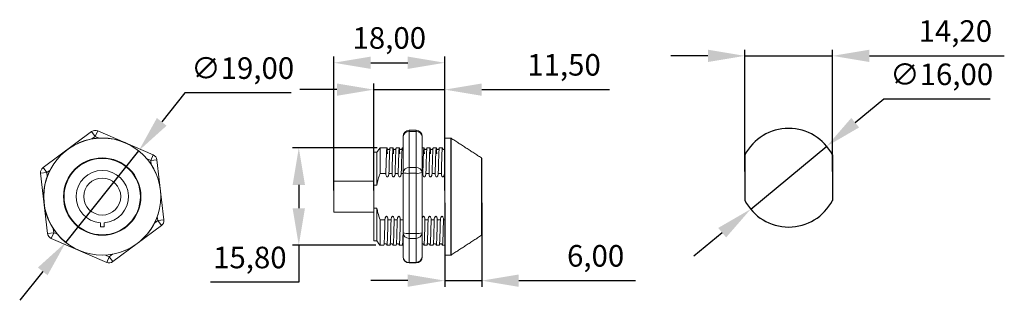
# Model space of a CAD drawing. Units: millimetres. Extents: x 211 to 371, y 81 to 126.
import ezdxf

# ---------------------------------------------------------------- set-up
doc = ezdxf.new("R2010")
doc.units = ezdxf.units.MM
doc.header["$PDSIZE"] = -1
doc.dimstyles.new('ISO-25', dxfattribs={"dimtxt": 2.5, "dimasz": 2.5, "dimexe": 1.25, "dimexo": 0.625, "dimtad": 1, "dimtxsty": 'Standard', "dimcen": 2.5, "dimadec": 0, "dimazin": 0, "dimtfac": 1, "dimtmove": 0, "dimatfit": 3, "dimfxl": 0, "dimarcsym": 0})

# ---------------------------------------------------------------- blocks, each defined once
blk = doc.blocks.new('*D8')
at = {"color": 0, "lineweight": -2}
for p, q in [((238.05, 114.34), (234.32, 109.65)), ((255.33, 114.34), (238.05, 114.34)), ((218.74, 90.09), (230.58, 104.95)), ((215.01, 85.4), (211.27, 80.7))]:
    blk.add_line(p, q, dxfattribs=at)
at = {"color": 0}
for points in [[(233.53, 110.27), (235.1, 109.02), (230.58, 104.95)], [(214.22, 86.02), (215.79, 84.77), (218.74, 90.09)]]:
    blk.add_solid(points, dxfattribs=at)
at = {"layer": 'Defpoints', "color": 0}
for p in [(230.58, 104.95), (218.74, 90.09)]:
    blk.add_point(p, dxfattribs=at)
at = {"color": 0, "insert": (247.45, 117.91), "char_height": 3.5, "attachment_point": 5}
blk.add_mtext('∅19,00', dxfattribs=at)
blk = doc.blocks.new('*D9')
at = {"color": 0, "lineweight": -2}
for p, q in [((262.23, 98.52), (262.23, 120.23)), ((280.23, 98.52), (280.23, 120.23)), ((268.23, 119.23), (274.23, 119.23))]:
    blk.add_line(p, q, dxfattribs=at)
at = {"color": 0}
for points in [[(268.23, 120.23), (268.23, 118.23), (262.23, 119.23)], [(274.23, 120.23), (274.23, 118.23), (280.23, 119.23)]]:
    blk.add_solid(points, dxfattribs=at)
at = {"layer": 'Defpoints', "color": 0}
for p in [(280.23, 119.23), (262.23, 97.52), (280.23, 97.52)]:
    blk.add_point(p, dxfattribs=at)
at = {"color": 0, "insert": (271.23, 122.8), "char_height": 3.5, "attachment_point": 5}
blk.add_mtext('18,00', dxfattribs=at)
blk = doc.blocks.new('*D10')
at = {"color": 0, "lineweight": -2}
for p, q in [((268.73, 98.52), (268.73, 115.87)), ((280.23, 98.52), (280.23, 115.87)), ((262.73, 114.87), (256.73, 114.87)), ((268.73, 114.87), (280.23, 114.87)), ((286.23, 114.87), (306.94, 114.87))]:
    blk.add_line(p, q, dxfattribs=at)
at = {"color": 0}
for points in [[(262.73, 115.87), (262.73, 113.87), (268.73, 114.87)], [(286.23, 115.87), (286.23, 113.87), (280.23, 114.87)]]:
    blk.add_solid(points, dxfattribs=at)
at = {"layer": 'Defpoints', "color": 0}
for p in [(280.23, 114.87), (268.73, 97.52), (280.23, 97.52)]:
    blk.add_point(p, dxfattribs=at)
at = {"color": 0, "insert": (299.58, 118.44), "char_height": 3.5, "attachment_point": 5}
blk.add_mtext('11,50', dxfattribs=at)
blk = doc.blocks.new('*D11')
at = {"color": 0, "lineweight": -2}
for p, q in [((269.29, 105.42), (255.55, 105.42)), ((256.55, 99.42), (256.55, 95.62)), ((269.04, 89.62), (255.55, 89.62)), ((256.55, 89.62), (256.55, 83.62)), ((256.55, 83.62), (242.2, 83.62))]:
    blk.add_line(p, q, dxfattribs=at)
at = {"color": 0}
for points in [[(255.55, 99.42), (257.55, 99.42), (256.55, 105.42)], [(255.55, 95.62), (257.55, 95.62), (256.55, 89.62)]]:
    blk.add_solid(points, dxfattribs=at)
at = {"layer": 'Defpoints', "color": 0}
for p in [(270.29, 105.42), (256.55, 89.62), (270.04, 89.62)]:
    blk.add_point(p, dxfattribs=at)
at = {"color": 0, "insert": (248.61, 87.19), "char_height": 3.5, "attachment_point": 5}
blk.add_mtext('15,80', dxfattribs=at)
blk = doc.blocks.new('*D12')
at = {"color": 0, "lineweight": -2}
for p, q in [((280.23, 96.52), (280.23, 82.89)), ((286.23, 96.52), (286.23, 82.89)), ((274.23, 83.89), (268.23, 83.89)), ((280.23, 83.89), (286.23, 83.89)), ((292.23, 83.89), (311.19, 83.89))]:
    blk.add_line(p, q, dxfattribs=at)
at = {"color": 0}
for points in [[(274.23, 84.89), (274.23, 82.89), (280.23, 83.89)], [(292.23, 84.89), (292.23, 82.89), (286.23, 83.89)]]:
    blk.add_solid(points, dxfattribs=at)
at = {"layer": 'Defpoints', "color": 0}
for p in [(280.23, 97.52), (286.23, 97.52), (286.23, 83.89)]:
    blk.add_point(p, dxfattribs=at)
at = {"color": 0, "insert": (304.71, 87.46), "char_height": 3.5, "attachment_point": 5}
blk.add_mtext('6,00', dxfattribs=at)
blk = doc.blocks.new('*D16')
at = {"color": 0, "lineweight": -2}
for p, q in [((322.93, 120.35), (316.93, 120.35)), ((328.93, 101.59), (328.93, 121.35)), ((328.93, 120.35), (343.13, 120.35)), ((343.13, 101.59), (343.13, 121.35)), ((349.13, 120.35), (371.01, 120.35))]:
    blk.add_line(p, q, dxfattribs=at)
at = {"color": 0}
for points in [[(322.93, 121.35), (322.93, 119.35), (328.93, 120.35)], [(349.13, 121.35), (349.13, 119.35), (343.13, 120.35)]]:
    blk.add_solid(points, dxfattribs=at)
at = {"layer": 'Defpoints', "color": 0}
for p in [(343.13, 120.35), (328.93, 100.59), (343.13, 100.59)]:
    blk.add_point(p, dxfattribs=at)
at = {"color": 0, "insert": (363.07, 123.92), "char_height": 3.5, "attachment_point": 5}
blk.add_mtext('14,20', dxfattribs=at)
blk = doc.blocks.new('*D17')
at = {"color": 0, "lineweight": -2}
for p, q in [((351.45, 113.33), (346.82, 109.51)), ((368.72, 113.33), (351.45, 113.33)), ((329.87, 95.49), (342.2, 105.68)), ((325.24, 91.67), (320.62, 87.85))]:
    blk.add_line(p, q, dxfattribs=at)
at = {"color": 0}
for points in [[(346.19, 110.28), (347.46, 108.74), (342.2, 105.68)], [(324.6, 92.44), (325.88, 90.9), (329.87, 95.49)]]:
    blk.add_solid(points, dxfattribs=at)
at = {"layer": 'Defpoints', "color": 0}
for p in [(342.2, 105.68), (329.87, 95.49)]:
    blk.add_point(p, dxfattribs=at)
at = {"color": 0, "insert": (360.85, 116.9), "char_height": 3.5, "attachment_point": 5}
blk.add_mtext('∅16,00', dxfattribs=at)

msp = doc.modelspace()

# ---------------------------------------------------------------- linework, layer by layer
at = {"color": 7, "linetype": 'Continuous', "lineweight": 15}
for p, q in [((215.056, 102.222), (222.935, 108.074)), ((222.935, 108.074), (223.531, 107.272)), ((223.531, 107.272), (222.998, 106.875)), ((223.928, 108.189), (223.531, 107.272)), ((224.142, 107.008), (223.531, 107.272)), ((223.928, 108.189), (232.937, 104.292)), ((273.466, 101.419), (273.466, 107.272)), ((274.466, 108.074), (274.466, 108.272)), ((274.466, 108.074), (274.466, 102.222)), ((275.566, 108.074), (274.466, 108.074)), ((275.566, 108.272), (275.566, 108.074)), ((275.566, 102.222), (275.566, 108.074)), ((276.566, 107.272), (276.566, 101.419)), ((280.225, 97.522), (280.225, 107.022)), ((281.196, 88.022), (281.196, 107.022)), ((281.25, 107.006), (281.25, 97.522)), ((232.937, 104.292), (232.54, 103.374)), ((268.725, 99.403), (268.725, 104.722)), ((269.225, 99.403), (269.225, 104.722)), ((269.725, 101.278), (269.725, 105.422)), ((232.54, 103.374), (231.929, 103.638)), ((233.533, 103.49), (232.54, 103.374)), ((232.616, 102.714), (232.54, 103.374)), ((233.533, 103.49), (234.662, 93.74)), ((286.18, 97.522), (286.18, 103.801)), ((286.225, 103.717), (286.225, 97.522)), ((215.652, 101.419), (214.659, 101.304)), ((215.788, 91.554), (214.659, 101.304)), ((215.056, 102.222), (215.652, 101.419)), ((216.186, 101.815), (215.652, 101.419)), ((215.652, 101.419), (215.729, 100.758)), ((270.677, 101.278), (269.725, 101.278)), ((271.677, 101.278), (271.177, 101.278)), ((272.677, 101.278), (272.177, 101.278)), ((273.466, 101.278), (273.177, 101.278)), ((273.466, 91.669), (273.466, 101.419)), ((274.466, 102.222), (275.566, 102.222)), ((274.466, 101.304), (274.466, 102.222)), ((275.566, 101.304), (274.466, 101.304)), ((274.466, 101.304), (274.466, 91.554)), ((275.566, 102.222), (275.566, 101.304)), ((275.566, 91.554), (275.566, 101.304)), ((276.566, 101.419), (276.566, 91.669)), ((276.677, 101.278), (276.566, 101.278)), ((277.677, 101.278), (277.177, 101.278)), ((278.677, 101.278), (278.177, 101.278)), ((279.677, 101.278), (279.177, 101.278)), ((280.225, 101.278), (280.177, 101.278)), ((262.225, 97.522), (262.225, 100.022)), ((268.725, 99.403), (268.725, 95.641)), ((268.725, 99.403), (269.225, 99.403)), ((262.225, 95.022), (262.225, 97.522)), ((280.225, 88.022), (280.225, 97.522)), ((281.25, 97.522), (281.25, 88.038)), ((286.18, 91.242), (286.18, 97.522)), ((286.225, 97.522), (286.225, 91.326)), ((233.669, 93.625), (233.592, 94.285)), ((269.225, 95.641), (268.725, 95.641)), ((268.725, 90.322), (268.725, 95.641)), ((269.225, 90.322), (269.225, 95.641)), ((224.361, 93.282), (224.361, 92.622)), ((224.961, 92.622), (224.961, 93.282)), ((234.265, 92.822), (226.386, 86.969)), ((233.135, 93.228), (233.669, 93.625)), ((234.662, 93.74), (233.669, 93.625)), ((233.669, 93.625), (234.265, 92.822)), ((270.52, 93.766), (269.725, 93.766)), ((269.725, 89.622), (269.725, 93.766)), ((271.52, 93.766), (271.02, 93.766)), ((272.52, 93.766), (272.02, 93.766)), ((273.466, 93.766), (273.02, 93.766)), ((277.52, 93.766), (277.02, 93.766)), ((278.52, 93.766), (278.02, 93.766)), ((279.52, 93.766), (279.02, 93.766)), ((280.225, 93.766), (280.02, 93.766)), ((216.782, 91.669), (215.788, 91.554)), ((216.782, 91.669), (216.384, 90.751)), ((216.705, 92.329), (216.782, 91.669)), ((216.782, 91.669), (217.392, 91.405)), ((224.361, 92.622), (224.961, 92.622)), ((273.466, 87.772), (273.466, 91.669)), ((274.466, 91.554), (275.566, 91.554)), ((274.466, 90.751), (274.466, 91.554)), ((275.566, 91.554), (275.566, 90.751)), ((276.566, 91.669), (276.566, 87.772)), ((225.393, 86.854), (216.384, 90.751)), ((275.566, 90.751), (274.466, 90.751)), ((274.466, 90.751), (274.466, 86.854)), ((275.566, 86.854), (275.566, 90.751)), ((225.179, 88.036), (225.79, 87.772)), ((225.79, 87.772), (226.323, 88.168)), ((225.79, 87.772), (225.393, 86.854)), ((225.79, 87.772), (226.386, 86.969)), ((274.466, 86.854), (275.566, 86.854)), ((274.466, 86.772), (274.466, 86.854)), ((275.566, 86.854), (275.566, 86.772))]:
    msp.add_line(p, q, dxfattribs=at)
for p, q in [((328.932, 104.274), (328.932, 96.901)), ((343.132, 104.274), (343.132, 96.901))]:
    msp.add_line(p, q)
for radius in [9.5, 9.484, 6.28, 6.196, 3]:
    msp.add_circle((224.661, 97.522), radius, dxfattribs=at)
for centre, radius, start, end in [((223.531, 107.272), 1, 66.60607, 126.60607), ((274.466, 107.272), 1, 90, 180), ((274.38, 107.156), 0.922, 84.69507, 172.81674), ((275.566, 107.272), 1, 0, 90), ((275.658, 107.165), 0.914, 6.67436, 95.81383), ((281.196, 106.922), 0.1, 56.97613, 90), ((232.54, 103.374), 1, 6.60607, 66.60607), ((286.125, 103.717), 0.1, 0, 56.97613), ((215.652, 101.419), 1, 126.60607, 186.60607), ((224.661, 97.522), 4.25, 274.04777, 265.95223), ((274.38, 101.303), 0.922, 84.69507, 172.81674), ((274.209, 103.475), 2.186, 250.12905, 276.74577), ((275.658, 101.313), 0.914, 6.67436, 95.81383), ((275.802, 103.651), 2.359, 264.24576, 288.87942), ((233.669, 93.625), 1, 306.60607, 6.60607), ((216.782, 91.669), 1, 186.60607, 246.60607), ((274.209, 93.725), 2.186, 250.12905, 276.74577), ((274.424, 91.71), 0.96, 182.45876, 272.45002), ((275.802, 93.901), 2.359, 264.24576, 288.87942), ((275.603, 91.714), 0.963, 267.75142, 357.3398), ((286.125, 91.326), 0.1, 303.02387, 0), ((281.196, 88.122), 0.1, 270, 303.02387), ((225.79, 87.772), 1, 246.60607, 306.60607), ((274.466, 87.772), 1, 180, 270), ((274.424, 87.813), 0.96, 182.45876, 272.45002), ((275.566, 87.772), 1, 270, 0), ((275.603, 87.817), 0.963, 267.75142, 357.3398)]:
    msp.add_arc(centre, radius, start, end, dxfattribs=at)
for start, end in [(27.43924, 152.56076), (207.43924, 332.56076)]:
    msp.add_arc((336.032, 100.588), 8, start, end)
for points in [[(275.566, 108.272), (274.466, 108.272)], [(281.196, 107.022), (280.225, 107.022)], [(286.18, 103.801), (281.25, 107.006)], [(269.225, 104.722), (268.725, 104.722)], [(269.725, 105.422), (269.225, 104.722)], [(270.849, 105.422), (269.725, 105.422)], [(271.849, 105.422), (271.349, 105.422)], [(272.849, 105.422), (272.349, 105.422)], [(273.466, 105.422), (273.349, 105.422)], [(276.849, 105.422), (276.566, 105.422)], [(277.849, 105.422), (277.349, 105.422)], [(278.849, 105.422), (278.349, 105.422)], [(279.849, 105.422), (279.349, 105.422)], [(268.725, 100.022), (262.225, 100.022)], [(262.225, 95.022), (268.725, 95.022)], [(281.25, 88.038), (286.18, 91.242)], [(268.725, 90.322), (269.225, 90.322)], [(269.225, 90.322), (269.725, 89.622)], [(269.725, 89.622), (270.349, 89.622)], [(270.849, 89.622), (271.349, 89.622)], [(271.849, 89.622), (272.349, 89.622)], [(272.849, 89.622), (273.349, 89.622)], [(276.849, 89.622), (277.349, 89.622)], [(277.849, 89.622), (278.349, 89.622)], [(278.849, 89.622), (279.349, 89.622)], [(279.849, 89.622), (280.225, 89.622)], [(280.225, 88.022), (281.196, 88.022)], [(274.466, 86.772), (275.566, 86.772)]]:
    msp.add_open_spline(points, degree=1, dxfattribs=at)
for points, knots in [([(271.177, 101.278), (271.183, 101.497), (271.193, 101.936), (271.209, 102.547), (271.226, 103.151), (271.244, 103.723), (271.263, 104.241), (271.281, 104.667), (271.298, 104.998), (271.314, 105.239), (271.33, 105.378), (271.342, 105.437), (271.348, 105.42), (271.349, 105.42)], [0, 0, 0, 0, 0.08918209, 0.17920374, 0.26965112, 0.3763204, 0.48229261, 0.58689767, 0.68951681, 0.78992005, 0.89175155, 0.99576023, 1, 1, 1, 1]), ([(272.177, 101.278), (272.183, 101.497), (272.193, 101.936), (272.209, 102.547), (272.226, 103.151), (272.244, 103.723), (272.263, 104.241), (272.281, 104.667), (272.298, 104.998), (272.314, 105.239), (272.33, 105.378), (272.342, 105.437), (272.348, 105.42), (272.349, 105.42)], [0, 0, 0, 0, 0.08918209, 0.17920374, 0.26965112, 0.3763204, 0.48229261, 0.58689767, 0.68951681, 0.78992005, 0.89175155, 0.99576023, 1, 1, 1, 1]), ([(273.177, 101.278), (273.183, 101.497), (273.193, 101.936), (273.209, 102.547), (273.226, 103.151), (273.244, 103.723), (273.263, 104.241), (273.281, 104.667), (273.298, 104.998), (273.314, 105.239), (273.33, 105.378), (273.342, 105.437), (273.348, 105.42), (273.349, 105.42)], [0, 0, 0, 0, 0.08918209, 0.17920374, 0.26965112, 0.3763204, 0.48229261, 0.58689767, 0.68951681, 0.78992005, 0.89175155, 0.99576023, 1, 1, 1, 1]), ([(277.177, 101.278), (277.183, 101.497), (277.193, 101.936), (277.209, 102.547), (277.226, 103.151), (277.244, 103.723), (277.263, 104.241), (277.281, 104.667), (277.298, 104.998), (277.314, 105.239), (277.33, 105.378), (277.342, 105.437), (277.348, 105.42), (277.349, 105.42)], [0, 0, 0, 0, 0.0891821, 0.1792037, 0.2696511, 0.3763204, 0.4822926, 0.5868977, 0.6895168, 0.78992, 0.8917516, 0.9957602, 1, 1, 1, 1]), ([(278.177, 101.278), (278.183, 101.497), (278.193, 101.936), (278.209, 102.547), (278.226, 103.151), (278.244, 103.723), (278.263, 104.241), (278.281, 104.667), (278.298, 104.998), (278.314, 105.239), (278.33, 105.378), (278.342, 105.437), (278.348, 105.42), (278.349, 105.42)], [0, 0, 0, 0, 0.0891821, 0.1792037, 0.2696511, 0.3763204, 0.4822926, 0.5868977, 0.6895168, 0.78992, 0.8917516, 0.9957602, 1, 1, 1, 1]), ([(279.177, 101.278), (279.183, 101.497), (279.193, 101.936), (279.209, 102.547), (279.226, 103.151), (279.244, 103.723), (279.263, 104.241), (279.281, 104.667), (279.298, 104.998), (279.314, 105.239), (279.33, 105.378), (279.342, 105.437), (279.348, 105.42), (279.349, 105.42)], [0, 0, 0, 0, 0.0891821, 0.1792037, 0.2696511, 0.3763204, 0.4822926, 0.5868977, 0.6895168, 0.78992, 0.8917516, 0.9957602, 1, 1, 1, 1]), ([(270.677, 101.278), (270.683, 101.497), (270.693, 101.936), (270.709, 102.547), (270.726, 103.151), (270.744, 103.723), (270.763, 104.241), (270.781, 104.667), (270.798, 104.998), (270.814, 105.237), (270.83, 105.385), (270.848, 105.438), (270.866, 105.391), (270.885, 105.243), (270.905, 104.987), (270.919, 104.728), (270.928, 104.527), (270.93, 104.476)], [0, 0, 0, 0, 0.06119965, 0.12297543, 0.18504336, 0.25824328, 0.33096486, 0.40274825, 0.47316884, 0.5420688, 0.61194889, 0.68332302, 0.75578154, 0.82887462, 0.90212809, 0.97506149, 1, 1, 1, 1]), ([(271.317, 105.299), (271.315, 105.298), (271.313, 105.296), (271.296, 105.268), (271.26, 105.229), (271.211, 105.197), (271.155, 105.175), (271.076, 105.168), (270.999, 105.189), (270.948, 105.221), (270.912, 105.256), (270.894, 105.28), (270.882, 105.3), (270.881, 105.299), (270.88, 105.299)], [0, 0, 0, 0, 0.1207312, 0.2348795, 0.3366206, 0.3847935, 0.4367848, 0.5033006, 0.5712399, 0.6261885, 0.6703991, 0.7494319, 0.8809263, 1, 1, 1, 1]), ([(271.677, 101.278), (271.683, 101.497), (271.693, 101.936), (271.709, 102.547), (271.726, 103.151), (271.744, 103.723), (271.763, 104.241), (271.781, 104.667), (271.798, 104.998), (271.814, 105.237), (271.83, 105.385), (271.848, 105.438), (271.866, 105.391), (271.885, 105.243), (271.905, 104.987), (271.919, 104.728), (271.928, 104.527), (271.93, 104.476)], [0, 0, 0, 0, 0.0611996, 0.1229754, 0.1850434, 0.2582433, 0.3309649, 0.4027482, 0.4731688, 0.5420688, 0.6119489, 0.683323, 0.7557815, 0.8288746, 0.9021281, 0.9750615, 1, 1, 1, 1]), ([(272.317, 105.299), (272.315, 105.298), (272.313, 105.296), (272.296, 105.268), (272.26, 105.229), (272.211, 105.197), (272.155, 105.175), (272.076, 105.168), (271.999, 105.189), (271.948, 105.221), (271.912, 105.256), (271.894, 105.28), (271.882, 105.3), (271.881, 105.299), (271.88, 105.299)], [0, 0, 0, 0, 0.1207312, 0.2348795, 0.3366206, 0.3847935, 0.4367848, 0.5033006, 0.5712399, 0.6261885, 0.6703991, 0.7494319, 0.8809263, 1, 1, 1, 1]), ([(272.677, 101.278), (272.683, 101.497), (272.693, 101.936), (272.709, 102.547), (272.726, 103.151), (272.744, 103.723), (272.763, 104.241), (272.781, 104.667), (272.798, 104.998), (272.814, 105.237), (272.83, 105.385), (272.848, 105.438), (272.866, 105.391), (272.885, 105.243), (272.905, 104.987), (272.919, 104.728), (272.928, 104.527), (272.93, 104.476)], [0, 0, 0, 0, 0.0611996, 0.1229754, 0.1850434, 0.2582433, 0.3309649, 0.4027482, 0.4731688, 0.5420688, 0.6119489, 0.683323, 0.7557815, 0.8288746, 0.9021281, 0.9750615, 1, 1, 1, 1]), ([(273.317, 105.299), (273.315, 105.298), (273.313, 105.296), (273.296, 105.268), (273.26, 105.229), (273.211, 105.197), (273.155, 105.175), (273.076, 105.168), (272.999, 105.189), (272.948, 105.221), (272.912, 105.256), (272.894, 105.28), (272.882, 105.3), (272.881, 105.299), (272.88, 105.299)], [0, 0, 0, 0, 0.12073115, 0.23487954, 0.33662058, 0.38479354, 0.43678477, 0.50330063, 0.57123989, 0.62618849, 0.67039912, 0.74943186, 0.88092634, 1, 1, 1, 1]), ([(276.677, 101.278), (276.683, 101.497), (276.693, 101.936), (276.709, 102.547), (276.726, 103.151), (276.744, 103.723), (276.763, 104.241), (276.781, 104.667), (276.798, 104.998), (276.814, 105.237), (276.83, 105.385), (276.848, 105.438), (276.866, 105.391), (276.885, 105.243), (276.905, 104.987), (276.919, 104.728), (276.928, 104.527), (276.93, 104.476)], [0, 0, 0, 0, 0.0611996, 0.1229754, 0.1850434, 0.2582433, 0.3309649, 0.4027482, 0.4731688, 0.5420688, 0.6119489, 0.683323, 0.7557815, 0.8288746, 0.9021281, 0.9750615, 1, 1, 1, 1]), ([(277.317, 105.299), (277.315, 105.298), (277.313, 105.296), (277.296, 105.268), (277.26, 105.229), (277.211, 105.197), (277.155, 105.175), (277.076, 105.168), (276.999, 105.189), (276.948, 105.221), (276.912, 105.256), (276.894, 105.28), (276.882, 105.3), (276.881, 105.299), (276.88, 105.299)], [0, 0, 0, 0, 0.1207312, 0.2348795, 0.3366206, 0.3847935, 0.4367848, 0.5033006, 0.5712399, 0.6261885, 0.6703991, 0.7494319, 0.8809263, 1, 1, 1, 1]), ([(277.677, 101.278), (277.683, 101.497), (277.693, 101.936), (277.709, 102.547), (277.726, 103.151), (277.744, 103.723), (277.763, 104.241), (277.781, 104.667), (277.798, 104.998), (277.814, 105.237), (277.83, 105.385), (277.848, 105.438), (277.866, 105.391), (277.885, 105.243), (277.905, 104.987), (277.919, 104.728), (277.928, 104.527), (277.93, 104.476)], [0, 0, 0, 0, 0.0611996, 0.1229754, 0.1850434, 0.2582433, 0.3309649, 0.4027482, 0.4731688, 0.5420688, 0.6119489, 0.683323, 0.7557815, 0.8288746, 0.9021281, 0.9750615, 1, 1, 1, 1]), ([(278.317, 105.299), (278.315, 105.298), (278.313, 105.296), (278.296, 105.268), (278.26, 105.229), (278.211, 105.197), (278.155, 105.175), (278.076, 105.168), (277.999, 105.189), (277.948, 105.221), (277.912, 105.256), (277.894, 105.28), (277.882, 105.3), (277.881, 105.299), (277.88, 105.299)], [0, 0, 0, 0, 0.12073115, 0.23487954, 0.33662058, 0.38479354, 0.43678477, 0.50330063, 0.57123989, 0.62618849, 0.67039912, 0.74943186, 0.88092634, 1, 1, 1, 1]), ([(278.677, 101.278), (278.683, 101.497), (278.693, 101.936), (278.709, 102.547), (278.726, 103.151), (278.744, 103.723), (278.763, 104.241), (278.781, 104.667), (278.798, 104.998), (278.814, 105.237), (278.83, 105.385), (278.848, 105.438), (278.866, 105.391), (278.885, 105.243), (278.905, 104.987), (278.919, 104.728), (278.928, 104.527), (278.93, 104.476)], [0, 0, 0, 0, 0.0611996, 0.1229754, 0.1850434, 0.2582433, 0.3309649, 0.4027482, 0.4731688, 0.5420688, 0.6119489, 0.683323, 0.7557815, 0.8288746, 0.9021281, 0.9750615, 1, 1, 1, 1]), ([(279.317, 105.299), (279.315, 105.298), (279.313, 105.296), (279.296, 105.268), (279.26, 105.229), (279.211, 105.197), (279.155, 105.175), (279.076, 105.168), (278.999, 105.189), (278.948, 105.221), (278.912, 105.256), (278.894, 105.28), (278.882, 105.3), (278.881, 105.299), (278.88, 105.299)], [0, 0, 0, 0, 0.1207312, 0.2348795, 0.3366206, 0.3847935, 0.4367848, 0.5033006, 0.5712399, 0.6261885, 0.6703991, 0.7494319, 0.8809263, 1, 1, 1, 1]), ([(279.677, 101.278), (279.683, 101.497), (279.693, 101.936), (279.709, 102.547), (279.726, 103.151), (279.744, 103.723), (279.763, 104.241), (279.781, 104.667), (279.798, 104.998), (279.814, 105.237), (279.83, 105.386), (279.848, 105.436), (279.865, 105.402), (279.876, 105.304), (279.881, 105.261)], [0, 0, 0, 0, 0.07541087, 0.15153166, 0.22801244, 0.31821018, 0.4078185, 0.49627076, 0.58304378, 0.66794306, 0.75405007, 0.84199805, 0.93128222, 1, 1, 1, 1]), ([(280.225, 105.21), (280.213, 105.202), (280.173, 105.177), (280.09, 105.166), (280.008, 105.186), (279.961, 105.212), (279.934, 105.234), (279.913, 105.253), (279.898, 105.269), (279.894, 105.267), (279.893, 105.266)], [0, 0, 0, 0, 0.059488, 0.1906736, 0.2724414, 0.3537765, 0.4395312, 0.5338283, 0.8228575, 1, 1, 1, 1]), ([(280.177, 101.278), (280.183, 101.497), (280.193, 101.936), (280.209, 102.547), (280.22, 102.931), (280.225, 103.115), (280.225, 103.119)], [0, 0, 0, 0, 0.328492, 0.6600765, 0.9932291, 1, 1, 1, 1]), ([(269.225, 99.403), (269.292, 99.719), (269.425, 100.353), (269.625, 100.969), (269.725, 101.278)], [0, 0, 0, 0, 0.4986389, 1, 1, 1, 1]), ([(271.177, 101.278), (271.177, 101.257), (271.173, 101.152), (271.144, 100.999), (271.083, 100.85), (271.027, 100.773), (270.98, 100.734), (270.937, 100.718), (270.897, 100.718), (270.855, 100.734), (270.805, 100.777), (270.737, 100.885), (270.698, 101.025), (270.679, 101.169), (270.678, 101.242), (270.677, 101.278)], [0, 0, 0, 0, 0.0477055, 0.2397288, 0.3519852, 0.4145361, 0.4574579, 0.4880021, 0.5187525, 0.5458677, 0.5890478, 0.6673625, 0.8351986, 0.9172025, 1, 1, 1, 1]), ([(272.177, 101.278), (272.177, 101.257), (272.173, 101.152), (272.144, 100.999), (272.083, 100.85), (272.027, 100.773), (271.98, 100.734), (271.937, 100.718), (271.897, 100.718), (271.855, 100.734), (271.805, 100.777), (271.737, 100.885), (271.698, 101.025), (271.679, 101.169), (271.678, 101.242), (271.677, 101.278)], [0, 0, 0, 0, 0.0477055, 0.2397288, 0.3519852, 0.4145361, 0.4574579, 0.4880021, 0.5187525, 0.5458677, 0.5890478, 0.6673625, 0.8351986, 0.9172025, 1, 1, 1, 1]), ([(273.177, 101.278), (273.177, 101.257), (273.173, 101.152), (273.144, 100.999), (273.083, 100.85), (273.027, 100.773), (272.98, 100.734), (272.937, 100.718), (272.897, 100.718), (272.855, 100.734), (272.805, 100.777), (272.737, 100.885), (272.698, 101.025), (272.679, 101.169), (272.678, 101.242), (272.677, 101.278)], [0, 0, 0, 0, 0.0477055, 0.2397288, 0.3519852, 0.4145361, 0.4574579, 0.4880021, 0.5187525, 0.5458677, 0.5890478, 0.6673625, 0.8351986, 0.9172025, 1, 1, 1, 1]), ([(277.177, 101.278), (277.177, 101.257), (277.173, 101.152), (277.144, 100.999), (277.083, 100.85), (277.027, 100.773), (276.98, 100.734), (276.937, 100.718), (276.897, 100.718), (276.855, 100.734), (276.805, 100.777), (276.737, 100.885), (276.698, 101.025), (276.679, 101.169), (276.678, 101.242), (276.677, 101.278)], [0, 0, 0, 0, 0.0477055, 0.2397288, 0.3519852, 0.4145361, 0.4574579, 0.4880021, 0.5187525, 0.5458677, 0.5890478, 0.6673625, 0.8351986, 0.9172025, 1, 1, 1, 1]), ([(278.177, 101.278), (278.177, 101.257), (278.173, 101.152), (278.144, 100.999), (278.083, 100.85), (278.027, 100.773), (277.98, 100.734), (277.937, 100.718), (277.897, 100.718), (277.855, 100.734), (277.805, 100.777), (277.737, 100.885), (277.698, 101.025), (277.679, 101.169), (277.678, 101.242), (277.677, 101.278)], [0, 0, 0, 0, 0.0477055, 0.2397288, 0.3519852, 0.4145361, 0.4574579, 0.4880021, 0.5187525, 0.5458677, 0.5890478, 0.6673625, 0.8351986, 0.9172025, 1, 1, 1, 1]), ([(279.177, 101.278), (279.177, 101.257), (279.173, 101.152), (279.144, 100.999), (279.083, 100.85), (279.027, 100.773), (278.98, 100.734), (278.937, 100.718), (278.897, 100.718), (278.855, 100.734), (278.805, 100.777), (278.737, 100.885), (278.698, 101.025), (278.679, 101.169), (278.678, 101.242), (278.677, 101.278)], [0, 0, 0, 0, 0.0477055, 0.2397288, 0.3519852, 0.4145361, 0.4574579, 0.4880021, 0.5187525, 0.5458677, 0.5890478, 0.6673625, 0.8351986, 0.9172025, 1, 1, 1, 1]), ([(280.177, 101.278), (280.177, 101.257), (280.173, 101.152), (280.144, 100.999), (280.083, 100.85), (280.027, 100.773), (279.98, 100.734), (279.937, 100.718), (279.897, 100.718), (279.855, 100.734), (279.805, 100.777), (279.737, 100.885), (279.698, 101.025), (279.679, 101.169), (279.678, 101.242), (279.677, 101.278)], [0, 0, 0, 0, 0.0477055, 0.2397288, 0.3519852, 0.4145361, 0.4574579, 0.4880021, 0.5187525, 0.5458677, 0.5890478, 0.6673625, 0.8351986, 0.9172025, 1, 1, 1, 1]), ([(269.725, 93.766), (269.604, 94.143), (269.406, 94.759), (269.276, 95.394), (269.225, 95.641)], [0, 0, 0, 0, 0.6107345, 1, 1, 1, 1]), ([(270.52, 93.766), (270.521, 93.787), (270.524, 93.891), (270.553, 94.044), (270.615, 94.193), (270.671, 94.271), (270.718, 94.309), (270.761, 94.326), (270.801, 94.325), (270.842, 94.309), (270.893, 94.267), (270.961, 94.158), (271, 94.018), (271.019, 93.874), (271.02, 93.802), (271.02, 93.766)], [0, 0, 0, 0, 0.0477053, 0.2397301, 0.3521289, 0.4146297, 0.4576105, 0.4881548, 0.5189052, 0.5460191, 0.5891807, 0.6674668, 0.8353493, 0.9172799, 1, 1, 1, 1]), ([(271.52, 93.766), (271.521, 93.787), (271.524, 93.891), (271.553, 94.044), (271.615, 94.193), (271.671, 94.271), (271.718, 94.309), (271.761, 94.326), (271.801, 94.325), (271.842, 94.309), (271.893, 94.267), (271.961, 94.158), (272, 94.018), (272.019, 93.874), (272.02, 93.802), (272.02, 93.766)], [0, 0, 0, 0, 0.0477053, 0.2397301, 0.3521289, 0.4146297, 0.4576105, 0.4881548, 0.5189052, 0.5460191, 0.5891807, 0.6674668, 0.8353493, 0.9172799, 1, 1, 1, 1]), ([(272.52, 93.766), (272.521, 93.787), (272.524, 93.891), (272.553, 94.044), (272.615, 94.193), (272.671, 94.271), (272.718, 94.309), (272.761, 94.326), (272.801, 94.325), (272.842, 94.309), (272.893, 94.267), (272.961, 94.158), (273, 94.018), (273.019, 93.874), (273.02, 93.802), (273.02, 93.766)], [0, 0, 0, 0, 0.0477053, 0.2397301, 0.3521289, 0.4146297, 0.4576105, 0.4881548, 0.5189052, 0.5460191, 0.5891807, 0.6674668, 0.8353493, 0.9172799, 1, 1, 1, 1]), ([(276.566, 94.051), (276.567, 94.059), (276.577, 94.116), (276.616, 94.193), (276.671, 94.271), (276.718, 94.309), (276.761, 94.326), (276.801, 94.325), (276.842, 94.309), (276.893, 94.267), (276.961, 94.158), (277, 94.018), (277.019, 93.874), (277.02, 93.802), (277.02, 93.766)], [0, 0, 0, 0, 0.0238117, 0.1681321, 0.2483833, 0.3035707, 0.3427895, 0.3822733, 0.4170876, 0.4725071, 0.5730266, 0.7885881, 0.8937872, 1, 1, 1, 1]), ([(277.52, 93.766), (277.521, 93.787), (277.524, 93.891), (277.553, 94.044), (277.615, 94.193), (277.671, 94.271), (277.718, 94.309), (277.761, 94.326), (277.801, 94.325), (277.842, 94.309), (277.893, 94.267), (277.961, 94.158), (278, 94.018), (278.019, 93.874), (278.02, 93.802), (278.02, 93.766)], [0, 0, 0, 0, 0.04770526, 0.23973007, 0.35212892, 0.41462974, 0.45761053, 0.48815475, 0.51890525, 0.54601915, 0.58918072, 0.66746681, 0.83534926, 0.91727993, 1, 1, 1, 1]), ([(278.52, 93.766), (278.521, 93.787), (278.524, 93.891), (278.553, 94.044), (278.615, 94.193), (278.671, 94.271), (278.718, 94.309), (278.761, 94.326), (278.801, 94.325), (278.842, 94.309), (278.893, 94.267), (278.961, 94.158), (279, 94.018), (279.019, 93.874), (279.02, 93.802), (279.02, 93.766)], [0, 0, 0, 0, 0.0477053, 0.2397301, 0.3521289, 0.4146297, 0.4576105, 0.4881548, 0.5189052, 0.5460191, 0.5891807, 0.6674668, 0.8353493, 0.9172799, 1, 1, 1, 1]), ([(279.52, 93.766), (279.521, 93.787), (279.524, 93.891), (279.553, 94.044), (279.615, 94.193), (279.671, 94.271), (279.718, 94.309), (279.761, 94.326), (279.801, 94.325), (279.842, 94.309), (279.893, 94.267), (279.961, 94.158), (280, 94.018), (280.019, 93.874), (280.02, 93.802), (280.02, 93.766)], [0, 0, 0, 0, 0.0477053, 0.2397301, 0.3521289, 0.4146297, 0.4576105, 0.4881548, 0.5189052, 0.5460191, 0.5891807, 0.6674668, 0.8353493, 0.9172799, 1, 1, 1, 1]), ([(270.349, 89.624), (270.355, 89.632), (270.367, 89.649), (270.385, 89.803), (270.405, 90.052), (270.423, 90.401), (270.442, 90.836), (270.459, 91.347), (270.474, 91.9), (270.489, 92.486), (270.504, 93.096), (270.515, 93.541), (270.52, 93.766)], [0, 0, 0, 0, 0.1013492, 0.2078628, 0.3146102, 0.4208912, 0.5260238, 0.6293697, 0.7303557, 0.8185055, 0.9085115, 1, 1, 1, 1]), ([(270.822, 89.748), (270.825, 89.722), (270.833, 89.64), (270.848, 89.608), (270.866, 89.651), (270.885, 89.802), (270.905, 90.053), (270.923, 90.4), (270.942, 90.836), (270.959, 91.347), (270.974, 91.9), (270.989, 92.486), (271.004, 93.096), (271.015, 93.541), (271.02, 93.766)], [0, 0, 0, 0, 0.043593, 0.1333515, 0.2244736, 0.3163938, 0.4085157, 0.5002351, 0.5909634, 0.6801499, 0.7672997, 0.8433721, 0.9210464, 1, 1, 1, 1]), ([(271.349, 89.624), (271.355, 89.632), (271.367, 89.649), (271.385, 89.803), (271.405, 90.052), (271.423, 90.401), (271.442, 90.836), (271.459, 91.347), (271.474, 91.9), (271.489, 92.486), (271.504, 93.096), (271.515, 93.541), (271.52, 93.766)], [0, 0, 0, 0, 0.1013492, 0.2078628, 0.3146102, 0.4208912, 0.5260238, 0.6293697, 0.7303557, 0.8185055, 0.9085115, 1, 1, 1, 1]), ([(271.822, 89.748), (271.825, 89.722), (271.833, 89.64), (271.848, 89.608), (271.866, 89.651), (271.885, 89.802), (271.905, 90.053), (271.923, 90.4), (271.942, 90.836), (271.959, 91.347), (271.974, 91.9), (271.989, 92.486), (272.004, 93.096), (272.015, 93.541), (272.02, 93.766)], [0, 0, 0, 0, 0.043593, 0.1333515, 0.2244736, 0.3163938, 0.4085157, 0.5002351, 0.5909634, 0.6801499, 0.7672997, 0.8433721, 0.9210464, 1, 1, 1, 1]), ([(272.349, 89.624), (272.355, 89.632), (272.367, 89.649), (272.385, 89.803), (272.405, 90.052), (272.423, 90.401), (272.442, 90.836), (272.459, 91.347), (272.474, 91.9), (272.489, 92.486), (272.504, 93.096), (272.515, 93.541), (272.52, 93.766)], [0, 0, 0, 0, 0.1013492, 0.2078628, 0.3146102, 0.4208912, 0.5260238, 0.6293697, 0.7303557, 0.8185055, 0.9085115, 1, 1, 1, 1]), ([(272.822, 89.748), (272.825, 89.722), (272.833, 89.64), (272.848, 89.608), (272.866, 89.651), (272.885, 89.802), (272.905, 90.053), (272.923, 90.4), (272.942, 90.836), (272.959, 91.347), (272.974, 91.9), (272.989, 92.486), (273.004, 93.096), (273.015, 93.541), (273.02, 93.766)], [0, 0, 0, 0, 0.04359299, 0.13335146, 0.22447363, 0.31639382, 0.4085157, 0.50023508, 0.59096342, 0.68014985, 0.76729973, 0.84337209, 0.92104637, 1, 1, 1, 1]), ([(276.822, 89.748), (276.825, 89.722), (276.833, 89.64), (276.848, 89.608), (276.866, 89.651), (276.885, 89.802), (276.905, 90.053), (276.923, 90.4), (276.942, 90.836), (276.959, 91.347), (276.974, 91.9), (276.989, 92.486), (277.004, 93.096), (277.015, 93.541), (277.02, 93.766)], [0, 0, 0, 0, 0.043593, 0.1333515, 0.2244736, 0.3163938, 0.4085157, 0.5002351, 0.5909634, 0.6801499, 0.7672997, 0.8433721, 0.9210464, 1, 1, 1, 1]), ([(277.349, 89.624), (277.355, 89.632), (277.367, 89.649), (277.385, 89.803), (277.405, 90.052), (277.423, 90.401), (277.442, 90.836), (277.459, 91.347), (277.474, 91.9), (277.489, 92.486), (277.504, 93.096), (277.515, 93.541), (277.52, 93.766)], [0, 0, 0, 0, 0.10134918, 0.20786284, 0.31461021, 0.42089118, 0.52602377, 0.62936966, 0.73035567, 0.81850546, 0.9085115, 1, 1, 1, 1]), ([(277.822, 89.748), (277.825, 89.722), (277.833, 89.64), (277.848, 89.608), (277.866, 89.651), (277.885, 89.802), (277.905, 90.053), (277.923, 90.4), (277.942, 90.836), (277.959, 91.347), (277.974, 91.9), (277.989, 92.486), (278.004, 93.096), (278.015, 93.541), (278.02, 93.766)], [0, 0, 0, 0, 0.043593, 0.1333515, 0.2244736, 0.3163938, 0.4085157, 0.5002351, 0.5909634, 0.6801499, 0.7672997, 0.8433721, 0.9210464, 1, 1, 1, 1]), ([(278.349, 89.624), (278.355, 89.632), (278.367, 89.649), (278.385, 89.803), (278.405, 90.052), (278.423, 90.401), (278.442, 90.836), (278.459, 91.347), (278.474, 91.9), (278.489, 92.486), (278.504, 93.096), (278.515, 93.541), (278.52, 93.766)], [0, 0, 0, 0, 0.10134918, 0.20786284, 0.31461021, 0.42089118, 0.52602377, 0.62936966, 0.73035567, 0.81850546, 0.9085115, 1, 1, 1, 1]), ([(278.822, 89.748), (278.825, 89.722), (278.833, 89.64), (278.848, 89.608), (278.866, 89.651), (278.885, 89.802), (278.905, 90.053), (278.923, 90.4), (278.942, 90.836), (278.959, 91.347), (278.974, 91.9), (278.989, 92.486), (279.004, 93.096), (279.015, 93.541), (279.02, 93.766)], [0, 0, 0, 0, 0.043593, 0.1333515, 0.2244736, 0.3163938, 0.4085157, 0.5002351, 0.5909634, 0.6801499, 0.7672997, 0.8433721, 0.9210464, 1, 1, 1, 1]), ([(279.349, 89.624), (279.355, 89.632), (279.367, 89.649), (279.385, 89.803), (279.405, 90.052), (279.423, 90.401), (279.442, 90.836), (279.459, 91.347), (279.474, 91.9), (279.489, 92.486), (279.504, 93.096), (279.515, 93.541), (279.52, 93.766)], [0, 0, 0, 0, 0.1013492, 0.2078628, 0.3146102, 0.4208912, 0.5260238, 0.6293697, 0.7303557, 0.8185055, 0.9085115, 1, 1, 1, 1]), ([(279.822, 89.748), (279.825, 89.722), (279.833, 89.64), (279.848, 89.608), (279.866, 89.651), (279.885, 89.802), (279.905, 90.053), (279.923, 90.4), (279.942, 90.836), (279.959, 91.347), (279.974, 91.9), (279.989, 92.486), (280.004, 93.096), (280.015, 93.541), (280.02, 93.766)], [0, 0, 0, 0, 0.04359299, 0.13335146, 0.22447363, 0.31639382, 0.4085157, 0.50023508, 0.59096342, 0.68014985, 0.76729973, 0.84337209, 0.92104637, 1, 1, 1, 1]), ([(273.349, 89.624), (273.355, 89.632), (273.367, 89.649), (273.385, 89.803), (273.405, 90.053), (273.423, 90.4), (273.442, 90.838), (273.456, 91.239), (273.463, 91.516), (273.466, 91.594)], [0, 0, 0, 0, 0.1512321, 0.3101705, 0.4694577, 0.6280489, 0.7849265, 0.939138, 1, 1, 1, 1]), ([(270.382, 89.746), (270.382, 89.746), (270.384, 89.747), (270.398, 89.77), (270.427, 89.806), (270.47, 89.837), (270.515, 89.859), (270.584, 89.876), (270.667, 89.867), (270.731, 89.836), (270.779, 89.796), (270.802, 89.765), (270.815, 89.743), (270.817, 89.743), (270.818, 89.743)], [0, 0, 0, 0, 0.1012344, 0.2149546, 0.3163208, 0.3640468, 0.4116779, 0.4709214, 0.5418393, 0.602837, 0.6522297, 0.7337283, 0.8646068, 1, 1, 1, 1]), ([(271.382, 89.746), (271.382, 89.746), (271.384, 89.747), (271.398, 89.77), (271.427, 89.806), (271.47, 89.837), (271.515, 89.859), (271.584, 89.876), (271.667, 89.867), (271.731, 89.836), (271.779, 89.796), (271.802, 89.765), (271.815, 89.743), (271.817, 89.743), (271.818, 89.743)], [0, 0, 0, 0, 0.10123439, 0.21495464, 0.31632081, 0.36404679, 0.41167789, 0.47092135, 0.54183928, 0.60283699, 0.65222967, 0.73372834, 0.8646068, 1, 1, 1, 1]), ([(272.382, 89.746), (272.382, 89.746), (272.384, 89.747), (272.398, 89.77), (272.427, 89.806), (272.47, 89.837), (272.515, 89.859), (272.584, 89.876), (272.667, 89.867), (272.731, 89.836), (272.779, 89.796), (272.802, 89.765), (272.815, 89.743), (272.817, 89.743), (272.818, 89.743)], [0, 0, 0, 0, 0.1012344, 0.2149546, 0.3163208, 0.3640468, 0.4116779, 0.4709214, 0.5418393, 0.602837, 0.6522297, 0.7337283, 0.8646068, 1, 1, 1, 1]), ([(273.382, 89.746), (273.382, 89.746), (273.384, 89.747), (273.398, 89.77), (273.425, 89.804), (273.457, 89.826), (273.466, 89.832)], [0, 0, 0, 0, 0.285354, 0.6059025, 0.891628, 1, 1, 1, 1]), ([(276.566, 89.868), (276.57, 89.869), (276.602, 89.877), (276.667, 89.866), (276.73, 89.837), (276.779, 89.796), (276.802, 89.765), (276.815, 89.743), (276.817, 89.743), (276.818, 89.743)], [0, 0, 0, 0, 0.0243861, 0.1551578, 0.2676368, 0.3587162, 0.5089987, 0.7503368, 1, 1, 1, 1]), ([(277.382, 89.746), (277.382, 89.746), (277.384, 89.747), (277.398, 89.77), (277.427, 89.806), (277.47, 89.837), (277.515, 89.859), (277.584, 89.876), (277.667, 89.867), (277.731, 89.836), (277.779, 89.796), (277.802, 89.765), (277.815, 89.743), (277.817, 89.743), (277.818, 89.743)], [0, 0, 0, 0, 0.1012344, 0.2149546, 0.3163208, 0.3640468, 0.4116779, 0.4709214, 0.5418393, 0.602837, 0.6522297, 0.7337283, 0.8646068, 1, 1, 1, 1]), ([(278.382, 89.746), (278.382, 89.746), (278.384, 89.747), (278.398, 89.77), (278.427, 89.806), (278.47, 89.837), (278.515, 89.859), (278.584, 89.876), (278.667, 89.867), (278.731, 89.836), (278.779, 89.796), (278.802, 89.765), (278.815, 89.743), (278.817, 89.743), (278.818, 89.743)], [0, 0, 0, 0, 0.1012344, 0.2149546, 0.3163208, 0.3640468, 0.4116779, 0.4709214, 0.5418393, 0.602837, 0.6522297, 0.7337283, 0.8646068, 1, 1, 1, 1]), ([(279.382, 89.746), (279.382, 89.746), (279.384, 89.747), (279.398, 89.77), (279.427, 89.806), (279.47, 89.837), (279.515, 89.859), (279.584, 89.876), (279.667, 89.867), (279.731, 89.836), (279.779, 89.796), (279.802, 89.765), (279.815, 89.743), (279.817, 89.743), (279.818, 89.743)], [0, 0, 0, 0, 0.1012344, 0.2149546, 0.3163208, 0.3640468, 0.4116779, 0.4709214, 0.5418393, 0.602837, 0.6522297, 0.7337283, 0.8646068, 1, 1, 1, 1])]:
    msp.add_open_spline(points, degree=3, knots=knots, dxfattribs=at)

# ---------------------------------------------------------------- dimensions: what is measured, and where the dimension line sits
for base, p1, p2, picture, middle in [((343.132, 120.351), (328.932, 100.588), (343.132, 100.588), '*D16', (363.073, 123.917)), ((280.225, 119.235), (262.225, 97.522), (280.225, 97.522), '*D9', (271.225, 122.8)), ((280.225, 114.87), (268.725, 97.522), (280.225, 97.522), '*D10', (299.583, 118.435)), ((286.225, 83.891), (280.225, 97.522), (286.225, 97.522), '*D12', (304.708, 87.456))]:
    dim = msp.add_linear_dim(base=base, p1=p1, p2=p2, dimstyle='ISO-25', override={"dimtxt": 3.5, "dimasz": 6, "dimexe": 1, "dimexo": 1, "dimgap": 1.524, "dimtih": 1, "dimtoh": 1, "dimlfac": 1, "dimzin": 0, "dimtzin": 0})
    dim.commit()
    dim.dimension.update_dxf_attribs({"geometry": picture, "text_midpoint": middle})
for p1, p2, picture, middle in [((218.743, 90.09), (230.578, 104.953), '*D8', (247.453, 114.341)), ((329.866, 95.491), (342.198, 105.685), '*D17', (360.847, 113.33))]:
    dim = msp.add_diameter_dim_2p(p1=p1, p2=p2, dimstyle='ISO-25', override={"dimtxt": 3.5, "dimasz": 6, "dimexe": 1, "dimexo": 1, "dimgap": 1.524, "dimtih": 1, "dimtoh": 1, "dimlfac": 1, "dimzin": 0, "dimtzin": 0})
    dim.commit()
    dim.dimension.update_dxf_attribs({"geometry": picture, "text_midpoint": middle})
dim = msp.add_linear_dim(base=(256.553, 89.622), p1=(270.287, 105.422), p2=(270.037, 89.622), angle=90, dimstyle='ISO-25', override={"dimtxt": 3.5, "dimasz": 6, "dimexe": 1, "dimexo": 1, "dimgap": 1.524, "dimtih": 1, "dimtoh": 1, "dimlfac": 1, "dimzin": 0, "dimtzin": 0})
dim.commit()
dim.dimension.update_dxf_attribs({"geometry": '*D11', "text_midpoint": (248.612, 87.187)})

doc.saveas('drawing.dxf')
